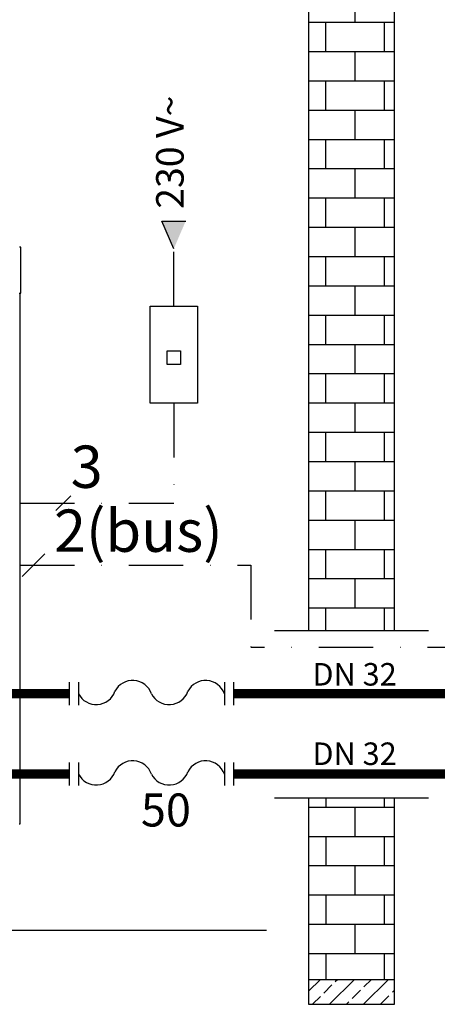
# Model space of a CAD drawing. Units: millimetres. Extents: x 6943 to 16283, y -3104 to 48725.
# Drawn here: x 8573 to 8817, y 496 to 1072 of the extents above; entities that cross this region are included whole.
import ezdxf

# ---------------------------------------------------------------- set-up
doc = ezdxf.new("R2010")
doc.units = ezdxf.units.MM
doc.linetypes.add('DASHDOT', pattern=[25.4, 12.7, -6.35, 0, -6.35])
doc.linetypes.add('VERDECKT', pattern=[9.525, 6.35, -3.175])
for name, color, linetype in [('LIVELLO_1', 250, 'Continuous'), ('Vaillant_H_ALLGEMEIN', 7, 'Continuous'), ('Vaillant_H_RL', 5, 'VERDECKT'), ('Vaillant_H_VL', 1, 'Continuous'), ('Vaillant_MSR', 7, 'Continuous'), ('Vaillant_MSR_TEXT', 7, 'Continuous')]:
    doc.layers.add(name, color=color, linetype=linetype)
doc.styles.get("Standard").update_dxf_attribs({"font": 'arial.ttf'})

# ---------------------------------------------------------------- blocks, each defined once
blk = doc.blocks.new('PFEIL_MSR')
at = {"layer": 'Vaillant_MSR'}
h = blk.add_hatch(color=256, dxfattribs=at)
h.paths.add_polyline_path([(253408.87, 22747.74), (253408.87, 22750.76), (253410.17, 22750.76)])
h.paths.add_polyline_path([(253408.87, 22747.74), (253407.57, 22750.76), (253408.87, 22750.76)])
for p, q in [((253408.87, 22747.74), (253407.57, 22750.76)), ((253407.57, 22750.76), (253410.17, 22750.76))]:
    blk.add_line(p, q, dxfattribs=at)
blk = doc.blocks.new('Sigorta')
at = {"ltscale": 0.3}
blk.add_lwpolyline([(2120.68, -954.11), (2135.63, -954.11), (2135.63, -923.56), (2120.68, -923.56)], close=True, dxfattribs=at)
at = {"layer": 'LIVELLO_1', "color": 0}
blk.add_lwpolyline([(2126.02, -941.92), (2130.29, -941.92), (2130.29, -937.64), (2126.02, -937.64)], close=True, dxfattribs=at)

msp = doc.modelspace()

# ---------------------------------------------------------------- hatches: boundary and pattern name
at = {"layer": 'LIVELLO_1'}
h = msp.add_hatch(dxfattribs=at)
h.set_pattern_fill('AR-B816', color=0, scale=0.084349)
h.set_pattern_definition([(360, (-1413861.339, -122506.577), (8e-15, 17.13971082), []), (90, (-1413861.339, -122506.577), (-17.13971082, 17.13971082), [17.13971082, -17.13971082])])
h.paths.add_polyline_path([(8791.94, 1516.12), (8741.61, 1516.12), (8741.61, 714.45), (8791.94, 714.45)])
h = msp.add_hatch(dxfattribs=at)
h.set_pattern_fill('AR-B816', color=0, scale=0.084349)
h.set_pattern_definition([(360, (-1413861.292, -123291.576), (8e-15, 17.13971082), []), (90, (-1413861.292, -123291.576), (-17.13971082, 17.13971082), [17.13971082, -17.13971082])])
edge = h.paths.add_edge_path()
edge.add_arc((35931.06, 654.61), 27139.29, 180.080206, 180.227609, ccw=False)
edge.add_line((8791.8, 616.62), (8741.75, 616.62))
edge.add_arc((14660.93, 573.77), 5919.34, 179.585268, 180.261092)
edge.add_line((8741.65, 546.79), (8741.61, 510.55))
edge.add_line((8741.61, 510.55), (8791.94, 510.55))
edge.add_line((8791.94, 510.55), (8791.99, 546.79))
h = msp.add_hatch(dxfattribs=at)
h.set_pattern_fill('JIS_STN_2.5', color=0, scale=5.623265)
h.set_pattern_definition([(45, (-1413861.339, -122442.644), (-9.94062151, 9.94062151), []), (45, (-1413851.414, -122442.644), (-9.94062151, 9.94062151), [6.74791765, -2.81163235])])
h.paths.add_polyline_path([(8741.61, 510.55), (8741.61, 495.96), (8791.94, 495.96), (8791.94, 510.55)])

# ---------------------------------------------------------------- linework, layer by layer
at = {"color": 1, "ltscale": 0.3, "const_width": 5.41}
msp.add_lwpolyline([(8551.57, 717.58), (8551.57, 685.86, 0.414214), (8559.68, 677.75), (8601.57, 677.75)], format="xyb", dxfattribs=at)
msp.add_lwpolyline([(8697.78, 677.75), (8824.58, 677.75)], dxfattribs=at)
at = {"color": 5, "ltscale": 0.3, "const_width": 5.41}
msp.add_lwpolyline([(8521.83, 647.49), (8521.83, 638.81, 0.413996), (8529.94, 630.71), (8601.57, 630.71)], format="xyb", dxfattribs=at)
msp.add_lwpolyline([(8824.58, 630.71), (8697.78, 630.71)], dxfattribs=at)
at = {"layer": 'LIVELLO_1', "color": 0}
for p, q in [((8741.61, 1516.12), (8741.61, 714.45)), ((8791.94, 714.45), (8791.94, 1516.12)), ((8572.68, 939.16), (8572.47, 939.16)), ((8572.76, 939.16), (8572.68, 939.16)), ((8572.99, 939.16), (8572.76, 939.16)), ((8573.19, 939.16), (8572.99, 939.16)), ((8573.26, 939.16), (8573.19, 939.16)), ((8573.26, 912.12), (8573.26, 939.16)), ((8573.26, 920.9), (8573.26, 939.14)), ((8573.26, 912.12), (8573.26, 920.9)), ((8572.29, 912.12), (8572.68, 912.12)), ((8572.68, 912.12), (8572.76, 912.12)), ((8572.76, 912.12), (8572.99, 912.12)), ((8572.91, 789.3), (8572.91, 912.12)), ((8572.91, 789.3), (8572.91, 912.12)), ((8572.99, 912.12), (8573.19, 912.12)), ((8573.19, 912.12), (8573.26, 912.12)), ((8572.91, 601.57), (8572.91, 789.3)), ((8572.91, 601.57), (8572.91, 789.3)), ((8811.76, 714.45), (8721.79, 714.45)), ((8811.76, 616.62), (8721.79, 616.62)), ((8741.61, 616.62), (8741.61, 495.96)), ((8791.94, 495.99), (8791.94, 616.64)), ((8572.33, 601.57), (8572.64, 601.57)), ((8572.64, 601.57), (8572.7, 601.57)), ((8572.7, 601.57), (8572.84, 601.57)), ((8572.84, 601.57), (8572.91, 601.57)), ((8716.97, 539.2), (8144.58, 539.2)), ((8741.61, 510.55), (8791.94, 510.55)), ((8741.61, 495.99), (8791.94, 495.99))]:
    msp.add_line(p, q, dxfattribs=at)
at = {"layer": 'LIVELLO_1', "color": 252, "linetype": 'DASHDOT', "ltscale": 2.5}
for p, q in [((8662.77, 904.6), (8662.77, 938.2)), ((8662.77, 847.77), (8662.77, 789.3)), ((8593.78, 784.98), (8602.41, 793.61)), ((8572.91, 789.3), (8662.77, 789.3)), ((8574.08, 746.34), (8587.35, 759.61)), ((8572.91, 752.97), (8707.84, 752.97)), ((8707.84, 752.97), (8707.84, 704.78)), ((8906.66, 704.78), (8707.84, 704.78))]:
    msp.add_line(p, q, dxfattribs=at)
at = {"layer": 'Vaillant_H_ALLGEMEIN'}
for p, q in [((8601.57, 684.51), (8601.57, 670.99)), ((8606.97, 684.51), (8606.97, 670.99)), ((8692.38, 684.51), (8692.38, 670.99)), ((8697.78, 684.51), (8697.78, 670.99)), ((8601.57, 637.47), (8601.57, 623.96)), ((8606.97, 637.47), (8606.97, 623.96)), ((8692.38, 637.47), (8692.38, 623.96)), ((8697.78, 637.47), (8697.78, 623.96))]:
    msp.add_line(p, q, dxfattribs=at)
for centre, start, end in [((8638.7, 673.89), 19.40418, 153.1629), ((8681.4, 673.89), 19.40418, 153.1629), ((8617.35, 683), 206.8371, 340.59582), ((8660.05, 683), 206.8371, 340.59582), ((8638.7, 626.85), 19.40418, 153.1629), ((8681.4, 626.85), 19.40418, 153.1629), ((8617.35, 635.96), 206.8371, 340.59582), ((8660.05, 635.96), 206.8371, 340.59582)]:
    msp.add_arc(centre, 11.63, start, end, dxfattribs=at)
at = {"layer": 'Vaillant_H_RL', "ltscale": 0.5}
msp.add_line((8601.57, 630.71), (8572.91, 630.71), dxfattribs=at)
at = {"layer": 'Vaillant_H_VL', "ltscale": 2}
msp.add_line((8601.57, 677.75), (8572.91, 677.75), dxfattribs=at)

# ---------------------------------------------------------------- block references
at = {"xscale": -1.86048, "yscale": 1.86048, "zscale": 1.86048}
msp.add_blockref('Sigorta', (12622.15, 2622.87), dxfattribs=at)
at = {"layer": 'Vaillant_MSR', "xscale": 5.355490196078518, "yscale": 5.355490196078518, "zscale": 5.355490196078518}
msp.add_blockref('PFEIL_MSR', (-1348465.95, -120887.11), dxfattribs=at)

# ---------------------------------------------------------------- texts
at = {"ltscale": 0.7}
for p in [(8743.9, 682.51), (8743.9, 636.02)]:
    msp.add_text('DN 32', height=13.176, dxfattribs=at).set_placement(p)
at = {"ltscale": 0.7, "insert": (8643.53, 619.34), "char_height": 19.305, "width": 17.1568, "attachment_point": 1}
msp.add_mtext('50', dxfattribs=at)
at = {"layer": 'Vaillant_MSR_TEXT', "color": 3}
for s, height, p in [('3', 24.76, (8602.41, 798.21)), ('2(bus)', 24.755, (8592.63, 760.78))]:
    msp.add_text(s, height=height, dxfattribs=at).set_placement(p)
at = {"layer": 'Vaillant_MSR_TEXT', "insert": (8652.43, 961.53), "char_height": 16.087, "attachment_point": 1, "rotation": 90}
msp.add_mtext_dynamic_manual_height_columns('230 V~', width=160.1447, gutter_width=12.5, heights=[0], dxfattribs=at)

doc.saveas('drawing.dxf')
